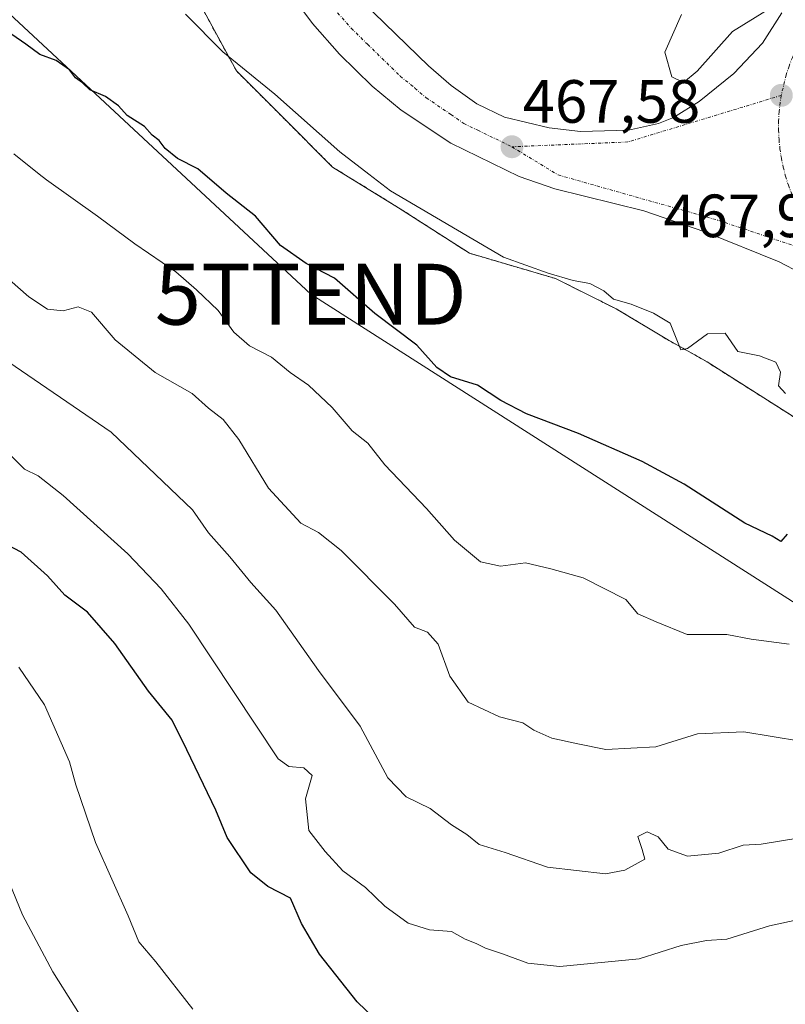
# Model space of a CAD drawing. Units: metres. Extents: x 638380 to 641844, y 4718247 to 4720629.
# Drawn here: x 639194 to 639320, y 4719718 to 4719880 of the extents above; entities that cross this region are included whole.
import ezdxf
from ezdxf.enums import TextEntityAlignment as Align

# ---------------------------------------------------------------- set-up
doc = ezdxf.new("R2010")
doc.units = ezdxf.units.M
doc.header["$MEASUREMENT"] = 0
doc.linetypes.add('TRAZO_Y_PUNTO', pattern=[1, 0.5, -0.25, 0, -0.25])
doc.linetypes.add('TRAZOS', pattern=[0.75, 0.5, -0.25])
doc.layers.get('0').update_dxf_attribs({"lineweight": 5})
for name, color, linetype, lineweight in [('Arbolado forestal', 92, 'TRAZOS', 0), ('Arbolado forestal CxS', 92, 'Continuous', 0), ('Carretera de calzada única', 19, 'Continuous', 13), ('Carretera de calzada única Cxs', 19, 'Continuous', 13), ('Carretera de calzada única eje', 19, 'TRAZO_Y_PUNTO', 0), ('Carátula', 7, 'Continuous', 5), ('Curva de nivel maestra', 36, 'Continuous', 30), ('Curva de nivel normal', 36, 'Continuous', 0), ('Núcleo urbano', 19, 'Continuous', 0), ('Núcleo urbano CxS', 19, 'Continuous', 0), ('Punto de cota en terreno', 7, 'Continuous', 0), ('Rótulo de punto de cota en terreno', 19, 'Continuous', 0), ('Tendido', 6, 'Continuous', 0), ('Torre de tendido puntual', 7, 'Continuous', 0)]:
    doc.layers.add(name, color=color, linetype=linetype, lineweight=lineweight)
doc.styles.add('Arial', font='txt', dxfattribs={"height": 0.2})

# ---------------------------------------------------------------- blocks, each defined once
blk = doc.blocks.new('*U166')
at = {"layer": 'Núcleo urbano CxS', "color": 19, "linetype": 'Continuous', "lineweight": 0}
blk.add_polyline3d([(639513.5, 4719742.53, 473.11), (639476.92, 4719748.34, 475.22), (639457.81, 4719749.49, 476.99), (639457.9, 4719748.8, 477.12), (639437.85, 4719749.18, 479.99), (639417.89, 4719750.84, 482.06), (639398.77, 4719751.67, 484.84), (639379.65, 4719760.81, 483.9), (639363.03, 4719774.95, 480.3), (639359.47, 4719780.79, 478.67), (639359.02, 4719779.78, 479.02), (639353.05, 4719791.57, 475.32), (639328.94, 4719809.86, 471.66), (639307.29, 4719823.6, 470.46), (639300.68, 4719827.32, 469.98), (639292.37, 4719832.31, 470.2), (639282.39, 4719837.3, 470.11), (639268.26, 4719841.45, 470.57), (639256.62, 4719848.93, 470.7), (639245.81, 4719855.58, 470.93), (639237.5, 4719863.9, 470.51), (639230.02, 4719871.38, 470.18), (639225.03, 4719880.52, 468.69)], dxfattribs=at)
blk = doc.blocks.new('*U196')
at = {"layer": 'Curva de nivel normal', "color": 36, "linetype": 'Continuous', "lineweight": 0}
blk.add_polyline3d([(639320.14, 4719818.39, 470), (639319.02, 4719819.66, 470), (639319.36, 4719821.94, 470), (639318.59, 4719823.56, 470), (639315.92, 4719824.58, 470), (639312.34, 4719825.34, 470), (639310.23, 4719828.31, 470), (639307.35, 4719828.22, 470), (639304.06, 4719825.83, 470), (639303, 4719825.61, 470), (639301.25, 4719829.95, 470), (639298.5, 4719831.59, 470), (639294.82, 4719833.08, 470), (639291.9, 4719833.93, 470), (639290.34, 4719835.26, 470), (639288.06, 4719836.47, 470), (639285.28, 4719836.95, 470), (639281.19, 4719838.18, 470), (639273.85, 4719840.8, 470), (639255.29, 4719851.71, 470), (639251.73, 4719854.46, 470), (639247, 4719858.12, 470), (639236.34, 4719867.55, 470), (639227.76, 4719874.5, 470), (639221.67, 4719880.69, 470)], dxfattribs=at)
blk = doc.blocks.new('*U198')
at = {"layer": 'Curva de nivel normal', "color": 36, "linetype": 'Continuous', "lineweight": 0}
blk.add_polyline3d([(639320.74, 4719777.24, 480), (639314.52, 4719778.06, 480), (639310.52, 4719778.85, 480), (639304.04, 4719778.82, 480), (639298.92, 4719780.9, 480), (639295.93, 4719782.26, 480), (639293.92, 4719784.58, 480), (639286.92, 4719788.13, 480), (639281.62, 4719789.63, 480), (639277.45, 4719790.62, 480), (639273.39, 4719790.06, 480), (639270.07, 4719790.78, 480), (639265.8, 4719794.31, 480), (639261.2, 4719799.52, 480), (639254.36, 4719806.68, 480), (639251.59, 4719810.25, 480), (639249, 4719812.26, 480), (639245.74, 4719816.12, 480), (639241.87, 4719819.8, 480), (639238.85, 4719821.85, 480), (639235.76, 4719824.37, 480), (639232.15, 4719826.25, 480), (639229.56, 4719828.5, 480), (639227.04, 4719832.04, 480), (639223.43, 4719835.43, 480), (639220.08, 4719838.42, 480), (639213.31, 4719842.98, 480), (639207.22, 4719847.56, 480), (639198.83, 4719853.5, 480), (639197.62, 4719854.46, 480), (639193.45, 4719857.78, 480)], dxfattribs=at)
blk = doc.blocks.new('*U210')
at = {"layer": 'Curva de nivel normal', "color": 36, "linetype": 'Continuous', "lineweight": 0}
blk.add_polyline3d([(639320.06, 4719883.22, 465), (639311.45, 4719877.85, 465), (639305.68, 4719871.36, 465), (639303.43, 4719869.51, 465), (639301.49, 4719870.43, 465), (639300.34, 4719874.45, 465), (639303.08, 4719880.66, 465)], dxfattribs=at)
blk = doc.blocks.new('*U235')
at = {"layer": 'Curva de nivel maestra', "color": 36, "linetype": 'Continuous', "lineweight": 30}
blk.add_polyline3d([(639320.42, 4719795.32, 475), (639319.39, 4719794.11, 475), (639317.98, 4719794.97, 475), (639313.49, 4719797.15, 475), (639303.53, 4719803.53, 475), (639296.61, 4719807.27, 475), (639286.17, 4719811.83, 475), (639277.63, 4719815.1, 475), (639273.44, 4719817.26, 475), (639269.58, 4719819.81, 475), (639265.14, 4719821.14, 475), (639262.9, 4719822.67, 475), (639259.65, 4719826.36, 475), (639252.76, 4719831.58, 475), (639246.14, 4719837.36, 475), (639241.48, 4719839.76, 475), (639237.26, 4719842.71, 475), (639233.15, 4719847.54, 475), (639228.33, 4719851.33, 475), (639223.66, 4719855.33, 475), (639220.35, 4719857.02, 475), (639218.3, 4719858.64, 475), (639217.3, 4719859.97, 475), (639216.19, 4719860.86, 475), (639214.93, 4719862.27, 475), (639212.08, 4719864.08, 475), (639210.66, 4719865.66, 475), (639208.53, 4719867.2, 475), (639205.93, 4719868.27, 475), (639204.74, 4719869.42, 475), (639203.61, 4719870.28, 475), (639202.58, 4719871.58, 475), (639200.43, 4719873.1, 475), (639197.75, 4719874.09, 475), (639195.44, 4719875.77, 475), (639189.91, 4719879.58, 475)], dxfattribs=at)
blk = doc.blocks.new('5PATER')
at = {"layer": 'Carátula', "linetype": 'Continuous', "lineweight": 5}
h = blk.add_hatch(color=250, dxfattribs=at)
edge = h.paths.add_edge_path()
edge.add_ellipse((0, 0.01), major_axis=(-1.33, -1.34), ratio=0.999422, start_angle=0, end_angle=360)
blk = doc.blocks.new('*U242')
at = {"layer": 'Carretera de calzada única Cxs', "color": 19, "linetype": 'Continuous', "lineweight": 13}
for points in [[(639329.82, 4719834.48, 467.65), (639319.11, 4719840.04, 467.47), (639306.93, 4719844.99, 467.35), (639296.88, 4719848.43, 467.45), (639282.31, 4719852.05, 467.68), (639276.44, 4719854.05, 467.78), (639265.2, 4719859.52, 467.69), (639257.08, 4719864.96, 467.55), (639252.3, 4719868.87, 467.46), (639246.95, 4719874.12, 467.4), (639242.5, 4719879.16, 467.2), (639239.26, 4719883.55, 467.03)], [(639250.77, 4719882.66, 467.37), (639261.53, 4719872.2, 467.49), (639265.29, 4719868.97, 467.63), (639269.5, 4719865.97, 467.65), (639274.05, 4719863.81, 467.53), (639281.34, 4719862.03, 467.2), (639286.51, 4719861.46, 467.16), (639294.37, 4719861.65, 466.9), (639299.32, 4719862.74, 466.75), (639301.78, 4719863.75, 466.68), (639306.01, 4719866.34, 466.67), (639311.66, 4719870.97, 466.61), (639316.39, 4719875.95, 466.38), (639319.58, 4719880.9, 466.04)]]:
    blk.add_polyline3d(points, dxfattribs=at)
blk = doc.blocks.new('5TTEND')
blk.add_text('5TTEND', height=10).set_placement((0, 0), align=Align.MIDDLE_CENTER)

msp = doc.modelspace()

# ---------------------------------------------------------------- linework, layer by layer
at = {"layer": 'Arbolado forestal', "color": 92, "linetype": 'TRAZOS', "lineweight": 0}
msp.add_polyline3d([(639211.73, 4719909.55, 465.84), (639221.31, 4719903.62, 466.62), (639220.04, 4719890.5, 467.68), (639225.03, 4719880.52, 468.69), (639230.02, 4719871.38, 470.18), (639237.5, 4719863.9, 470.51), (639245.81, 4719855.58, 470.93), (639256.62, 4719848.93, 470.7), (639268.26, 4719841.45, 470.57), (639282.39, 4719837.3, 470.11), (639292.37, 4719832.31, 470.2), (639300.68, 4719827.32, 469.98), (639307.29, 4719823.6, 470.46), (639328.94, 4719809.86, 471.66), (639353.05, 4719791.57, 475.32), (639359.02, 4719779.78, 479.02), (639359.47, 4719780.79, 478.67), (639363.03, 4719774.95, 480.3), (639379.65, 4719760.82, 483.9), (639398.77, 4719751.67, 484.84), (639417.89, 4719750.84, 482.06), (639437.84, 4719749.18, 479.99), (639457.9, 4719748.81, 477.12)], dxfattribs=at)
at = {"layer": 'Arbolado forestal CxS', "color": 92, "linetype": 'Continuous', "lineweight": 0}
msp.add_polyline3d([(639225.03, 4719880.52, 468.69), (639230.02, 4719871.38, 470.18), (639237.5, 4719863.9, 470.51), (639245.81, 4719855.58, 470.93), (639256.62, 4719848.93, 470.7), (639268.26, 4719841.45, 470.57), (639282.39, 4719837.3, 470.11), (639292.37, 4719832.31, 470.2), (639300.68, 4719827.32, 469.98), (639307.29, 4719823.6, 470.46), (639328.94, 4719809.86, 471.66), (639353.05, 4719791.57, 475.32), (639359.02, 4719779.78, 479.02), (639359.47, 4719780.79, 478.67), (639363.03, 4719774.95, 480.3), (639379.65, 4719760.81, 483.9), (639398.77, 4719751.67, 484.84), (639417.89, 4719750.84, 482.06), (639437.85, 4719749.18, 479.99), (639457.9, 4719748.8, 477.12), (639459.74, 4719733.43, 481.26), (639464.3, 4719711.21, 486.66)], dxfattribs=at)
at = {"layer": 'Carretera de calzada única', "color": 19, "linetype": 'Continuous', "lineweight": 13}
for points in [[(639329.82, 4719834.48, 467.65), (639319.11, 4719840.04, 467.47), (639306.93, 4719844.99, 467.35), (639296.88, 4719848.43, 467.45), (639282.31, 4719852.05, 467.68), (639276.44, 4719854.05, 467.78), (639265.2, 4719859.52, 467.69), (639257.08, 4719864.96, 467.55), (639252.3, 4719868.87, 467.46), (639246.95, 4719874.12, 467.4), (639242.5, 4719879.16, 467.2), (639239.26, 4719883.55, 467.03)], [(639250.77, 4719882.66, 467.37), (639261.53, 4719872.2, 467.49), (639265.29, 4719868.97, 467.63), (639269.5, 4719865.97, 467.65), (639274.05, 4719863.81, 467.53), (639281.34, 4719862.03, 467.2), (639286.51, 4719861.46, 467.16), (639294.37, 4719861.65, 466.9), (639299.32, 4719862.74, 466.75), (639301.78, 4719863.75, 466.68), (639306.01, 4719866.34, 466.67), (639311.66, 4719870.97, 466.61), (639316.39, 4719875.95, 466.38), (639319.58, 4719880.9, 466.04)]]:
    msp.add_polyline3d(points, dxfattribs=at)
at = {"layer": 'Carretera de calzada única eje', "color": 19, "linetype": 'TRAZO_Y_PUNTO', "lineweight": 0}
for points in [[(639246.63, 4719880.91, 467.3), (639248.86, 4719878.39, 467.38), (639251.54, 4719875.76, 467.44), (639256.91, 4719870.53, 467.47), (639259.31, 4719868.58, 467.51), (639261.18, 4719866.96, 467.52), (639265.24, 4719864.24, 467.58), (639267.35, 4719862.74, 467.61), (639269.63, 4719861.66, 467.63), (639275.24, 4719858.93, 467.57)], [(639325.45, 4719880.59, 466.22), (639325.09, 4719880.15, 466.24), (639324.24, 4719878.97, 466.31), (639323.4, 4719877.69, 466.39), (639322.63, 4719876.36, 466.47), (639321.93, 4719875, 466.56), (639321.3, 4719873.6, 466.66), (639320.74, 4719872.17, 466.74), (639320.26, 4719870.72, 466.82), (639319.47, 4719867.37, 466.98)], [(639319.47, 4719867.37, 466.98), (639294.28, 4719859.72, 466.97), (639275.24, 4719858.93, 467.57)], [(639319.47, 4719867.37, 466.98), (639319.29, 4719866.22, 467.03), (639319.12, 4719864.7, 467.1), (639319.03, 4719863.17, 467.17), (639319.02, 4719861.64, 467.26), (639319.1, 4719860.1, 467.35), (639319.25, 4719858.58, 467.45), (639319.48, 4719857.06, 467.54), (639319.79, 4719855.56, 467.65), (639320.18, 4719854.08, 467.76), (639320.64, 4719852.62, 467.85), (639321.18, 4719851.18, 467.91), (639321.79, 4719849.78, 467.98), (639322.48, 4719848.41, 468.08), (639323.24, 4719847.07, 468.09), (639324.06, 4719845.78, 468.11), (639324.96, 4719844.53, 468.14), (639325.91, 4719843.33, 468.19), (639326.93, 4719842.19, 468.12), (639328, 4719841.09, 468.02), (639329.05, 4719840.14, 467.94)], [(639275.24, 4719858.93, 467.57), (639282.84, 4719854.3, 467.61), (639309.2, 4719846.84, 467.36), (639329.05, 4719840.14, 467.94)]]:
    msp.add_polyline3d(points, dxfattribs=at)
at = {"layer": 'Curva de nivel maestra', "color": 36, "linetype": 'Continuous', "lineweight": 30}
msp.add_polyline3d([(639254.11, 4719714.44, 500), (639249.84, 4719718.5, 500), (639243.67, 4719726.34, 500), (639240.72, 4719731.38, 500), (639238.89, 4719735.56, 500), (639235.14, 4719737.47, 500), (639232.38, 4719739.72, 500), (639228.48, 4719745.48, 500), (639226.63, 4719749.97, 500), (639221.88, 4719759.88, 500), (639219.44, 4719764.78, 500), (639215.56, 4719769.53, 500), (639210.05, 4719777.38, 500), (639205.54, 4719782.53, 500), (639201.85, 4719785.32, 500), (639199, 4719788.48, 500), (639194.67, 4719792.34, 500), (639191.19, 4719794.19, 500)], dxfattribs=at)
at = {"layer": 'Curva de nivel normal', "color": 36, "linetype": 'Continuous', "lineweight": 0}
for points in [[(639322.63, 4719761.3, 485), (639313.31, 4719762.85, 485), (639305.72, 4719762.51, 485), (639298.85, 4719760.39, 485), (639290.65, 4719759.97, 485), (639286.04, 4719760.88, 485), (639281.81, 4719761.82, 485), (639278.83, 4719763.12, 485), (639277.02, 4719764.31, 485), (639273.19, 4719765.34, 485), (639268.08, 4719767.72, 485), (639265.05, 4719771.98, 485), (639263.16, 4719777.27, 485), (639261.38, 4719779.2, 485), (639259.26, 4719780.06, 485), (639255.98, 4719783.82, 485), (639247.23, 4719792.66, 485), (639243.46, 4719795.6, 485), (639240.6, 4719797.1, 485), (639235.3, 4719802.85, 485), (639230.38, 4719810.85, 485), (639227.84, 4719814.13, 485), (639225.41, 4719816, 485), (639222.73, 4719818.4, 485), (639216.69, 4719821.88, 485), (639210.12, 4719827.21, 485), (639206.23, 4719831.75, 485), (639204.02, 4719832.63, 485), (639201.57, 4719832, 485), (639198.98, 4719832.26, 485), (639195.94, 4719834.27, 485), (639192.73, 4719837.06, 485)], [(639322.19, 4719745.4, 490), (639316.19, 4719744.42, 490), (639313.19, 4719744.24, 490), (639309.19, 4719742.94, 490), (639304.05, 4719742.42, 490), (639300.92, 4719743.57, 490), (639299.23, 4719745.64, 490), (639297.46, 4719746.44, 490), (639295.94, 4719745.68, 490), (639296.64, 4719743.55, 490), (639297.04, 4719741.97, 490), (639293.8, 4719740.14, 490), (639290.61, 4719739.55, 490), (639281.08, 4719740.64, 490), (639274.15, 4719743.06, 490), (639269.88, 4719744.36, 490), (639267.82, 4719746, 490), (639265.34, 4719747.6, 490), (639261.8, 4719750.29, 490), (639257.87, 4719752.17, 490), (639254.87, 4719755.31, 490), (639250.34, 4719763.8, 490), (639243.46, 4719772.91, 490), (639236.48, 4719782.82, 490), (639232.36, 4719787.36, 490), (639228.91, 4719791.58, 490), (639225.43, 4719795.56, 490), (639222.8, 4719799.3, 490), (639209.42, 4719812.09, 490), (639191.59, 4719824.26, 490)], [(639324.88, 4719732.58, 495), (639317.52, 4719731.01, 495), (639310.52, 4719728.8, 495), (639307.19, 4719728.6, 495), (639303.03, 4719727.79, 495), (639296.14, 4719725.6, 495), (639283.13, 4719724.32, 495), (639277.84, 4719724.86, 495), (639273.7, 4719726.4, 495), (639270.91, 4719727.31, 495), (639269.4, 4719728.12, 495), (639267.57, 4719728.8, 495), (639265.34, 4719730.05, 495), (639261.69, 4719730.35, 495), (639258.21, 4719731.44, 495), (639254.39, 4719734.21, 495), (639251.23, 4719737.32, 495), (639247.49, 4719740.04, 495), (639244.56, 4719743.22, 495), (639241.9, 4719746.67, 495), (639241.35, 4719751.84, 495), (639242.42, 4719755.71, 495), (639241.08, 4719756.95, 495), (639238.61, 4719757.19, 495), (639236.89, 4719758.42, 495), (639222.2, 4719780.53, 495), (639217.68, 4719786.35, 495), (639212.18, 4719792.08, 495), (639201.58, 4719801.65, 495), (639197.44, 4719804.9, 495), (639195.2, 4719806.01, 495), (639193.09, 4719808.1, 495)], [(639222.83, 4719717.34, 505), (639216.76, 4719725.1, 505), (639214, 4719728.35, 505), (639212.24, 4719732.65, 505), (639206.85, 4719744.7, 505), (639203.66, 4719754.18, 505), (639202.58, 4719757.95, 505), (639198.5, 4719767.27, 505), (639194.26, 4719773.46, 505)], [(639206.78, 4719712.5, 510), (639199.88, 4719723.44, 510), (639194.87, 4719732.81, 510), (639192.11, 4719739.67, 510)]]:
    msp.add_polyline3d(points, dxfattribs=at)
at = {"layer": 'Núcleo urbano', "color": 19, "linetype": 'Continuous', "lineweight": 0}
msp.add_polyline3d([(639211.73, 4719909.55, 465.84), (639221.31, 4719903.62, 466.62), (639220.04, 4719890.5, 467.68), (639225.03, 4719880.52, 468.69), (639230.02, 4719871.38, 470.18), (639237.5, 4719863.9, 470.51), (639245.81, 4719855.58, 470.93), (639256.62, 4719848.93, 470.7), (639268.26, 4719841.45, 470.57), (639282.39, 4719837.3, 470.11), (639292.37, 4719832.31, 470.2), (639300.68, 4719827.32, 469.98), (639307.29, 4719823.6, 470.46), (639328.94, 4719809.86, 471.66), (639353.05, 4719791.57, 475.32), (639359.02, 4719779.78, 479.02), (639359.47, 4719780.79, 478.67), (639363.03, 4719774.95, 480.3), (639379.65, 4719760.82, 483.9), (639398.77, 4719751.67, 484.84), (639417.89, 4719750.84, 482.06), (639437.84, 4719749.18, 479.99), (639457.9, 4719748.81, 477.12)], dxfattribs=at)
at = {"layer": 'Tendido', "color": 6, "linetype": 'Continuous', "lineweight": 0}
msp.add_polyline3d([(640397.08, 4719488.99, 439.33), (640194.4, 4719538.81, 452.27), (640037.24, 4719575.96, 452.43), (639888.03, 4719613.28, 453.55), (639754.5, 4719646.45, 459.18), (639585.12, 4719686.45, 484.29), (639409.16, 4719728.21, 490.97), (639242.22, 4719834.72, 475.69), (639093.63, 4719973, 471.31), (638954.24, 4720102.85, 474.04), (638830.41, 4720218.55, 486.81), (638727.23, 4720314.79, 520.95), (638601.07, 4720401.78, 517.58), (638502.99, 4720469.57, 508.09), (638380.27, 4720550.98, 469.2)], dxfattribs=at)

# ---------------------------------------------------------------- block references
at = {"layer": 'Carretera de calzada única Cxs', "color": 19, "linetype": 'Continuous', "lineweight": 13}
msp.add_blockref('*U242', (0, 0), dxfattribs=at)
at = {"layer": 'Curva de nivel maestra', "color": 36, "linetype": 'Continuous', "lineweight": 30}
msp.add_blockref('*U235', (0, 0), dxfattribs=at)
at = {"layer": 'Curva de nivel normal', "color": 36, "linetype": 'Continuous', "lineweight": 0}
for name in ['*U196', '*U210', '*U198']:
    msp.add_blockref(name, (0, 0), dxfattribs=at)
at = {"layer": 'Núcleo urbano CxS', "color": 19, "linetype": 'Continuous', "lineweight": 0}
msp.add_blockref('*U166', (0, 0), dxfattribs=at)
at = {"layer": 'Punto de cota en terreno', "linetype": 'Continuous', "lineweight": 0}
for p in [(639319.48, 4719867.37, 466.94), (639275.25, 4719858.93, 467.58)]:
    msp.add_blockref('5PATER', p, dxfattribs=at)
at = {"layer": 'Torre de tendido puntual', "linetype": 'Continuous', "lineweight": 0}
msp.add_blockref('5TTEND', (639242.22, 4719834.72, 476.13), dxfattribs=at)

# ---------------------------------------------------------------- texts
at = {"layer": 'Rótulo de punto de cota en terreno', "color": 19, "linetype": 'Continuous', "lineweight": 0, "style": 'Arial'}
for s, p in [('467,58', (639277.01, 4719860.69)), ('467,99', (639300.11, 4719841.9))]:
    msp.add_text(s, height=7, dxfattribs=at).set_placement(p, align=Align.BOTTOM_LEFT)

doc.saveas('drawing.dxf')
